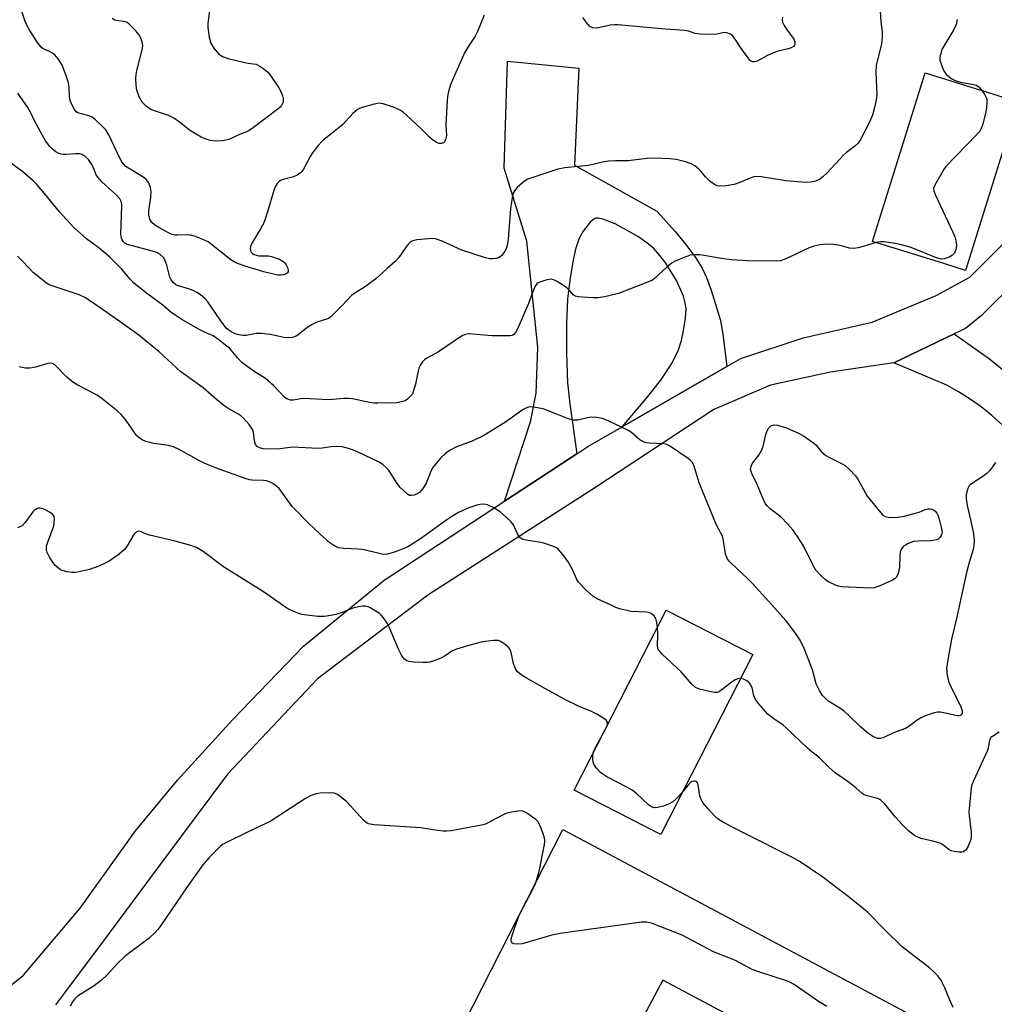
# Model space of a CAD drawing. Units: inches. Extents: x 1159771 to 1165771, y 541460 to 545460.
# Drawn here: x 1161930 to 1162206, y 543655 to 543933 of the extents above; entities that cross this region are included whole.
import ezdxf

# ---------------------------------------------------------------- set-up
doc = ezdxf.new("R2010")
doc.units = ezdxf.units.IN
doc.header["$MEASUREMENT"] = 0
for name, color, linetype in [('BLDG-Footprint', 5, 'Continuous'), ('TRANS-Driveway', 251, 'Continuous'), ('TRANS-Road', 130, 'Continuous'), ('Undefined', 1, 'Continuous')]:
    doc.layers.add(name, color=color, linetype=linetype)

msp = doc.modelspace()

# ---------------------------------------------------------------- linework, layer by layer
at = {"layer": 'BLDG-Footprint'}
for points, elevation in [([(1162199.83, 543868.58), (1162197.79, 543862.04), (1162191.64, 543863.95), (1162171.49, 543870.22), (1162186.33, 543917.93), (1162212.63, 543909.75)], 245.85), ([(1162137.67, 543753.48), (1162111.64, 543702.56), (1162087.12, 543715.09), (1162113.15, 543766.01)], 240.83), ([(1162083.94, 543703.92), (1162183.68, 543650.8), (1162172.26, 543629.37), (1162112.22, 543661.35), (1162013.49, 543475.99), (1161977.57, 543495.13)], 235.66)]:
    msp.add_lwpolyline(points, close=True, dxfattribs=dict(at, elevation=elevation))
at = {"layer": 'TRANS-Driveway'}
msp.add_lwpolyline([(1162130.32, 543834.85), (1162100.68, 543817.8), (1162107.24, 543825.48), (1162111.6, 543831.04), (1162114.7, 543835.72), (1162116.59, 543839.54), (1162117.43, 543842.21), (1162118.17, 543845.51), (1162118.62, 543848.52), (1162118.75, 543851.11), (1162118.53, 543852.86), (1162118.01, 543854.76), (1162116.07, 543859.16), (1162113.04, 543864.06), (1162111.33, 543866.3), (1162109.52, 543868.31), (1162107.81, 543869.78), (1162105.3, 543871.5), (1162098.75, 543875.17), (1162095.28, 543876.54), (1162094.02, 543876.79), (1162093.27, 543876.77), (1162092.65, 543876.49), (1162091.66, 543875.64), (1162089.64, 543873.1), (1162088.55, 543871.12), (1162087.52, 543868.08), (1162086.71, 543864.44), (1162085.88, 543859.29), (1162085.28, 543853.91), (1162084.97, 543846.99), (1162084.95, 543838.64), (1162085.24, 543830.28), (1162085.86, 543824.28), (1162087.86, 543810.17), (1162067.47, 543796.81), (1162074.77, 543819.2), (1162076.38, 543827.32), (1162076.86, 543840.23), (1162073.72, 543870.31), (1162067.33, 543890.94), (1162068.26, 543921.19), (1162088.41, 543919.22), (1162087.26, 543891.77), (1162110.51, 543878.8), (1162115.65, 543873.02), (1162119.01, 543868.98), (1162121.44, 543865.73), (1162123.34, 543862.68), (1162124.56, 543860.05), (1162125.9, 543856.48), (1162128.49, 543847.91), (1162129.2, 543844.03)], close=True, dxfattribs=at)
msp.add_lwpolyline([(1162208.03, 543818.46), (1162205.17, 543821.02), (1162202.18, 543823.42), (1162199.06, 543825.66), (1162195.82, 543827.73), (1162192.48, 543829.62), (1162177.54, 543835.95), (1162194.59, 543844.13), (1162204.57, 543837.05), (1162216.82, 543827.09)], dxfattribs=at)
at = {"layer": 'TRANS-Road'}
for points in [[(1161912.49, 543647.56, 0), (1161931.4, 543662.8, 0), (1161947.46, 543681.68, 0), (1161963.09, 543703.6, 0), (1161975.02, 543717.92, 0), (1161990.65, 543735.07, 0), (1162010.59, 543755.81, 0), (1162033.41, 543774.5, 0), (1162067.47, 543796.81, 0), (1162087.86, 543810.17, 0), (1162090.99, 543812.22, 0), (1162100.68, 543817.8, 0), (1162130.32, 543834.85, 0), (1162134.25, 543837.11, 0), (1162151.91, 543843.01, 0), (1162171.35, 543847.4, 0), (1162189.47, 543854.91, 0), (1162199.02, 543860.12, 0), (1162212.39, 543873.53, 0)], [(1162212.73, 543859.68, 0), (1162202.27, 543849.27, 0), (1162197.75, 543845.65, 0), (1162194.59, 543844.13, 0), (1162177.54, 543835.95, 0), (1162159.63, 543833.27, 0), (1162142.68, 543829.55, 0), (1162126.6, 543822.68, 0), (1162092.69, 543800.4, 0), (1162045.8, 543770.17, 0), (1162014.52, 543746.57, 0), (1161989.1, 543719.61, 0), (1161984.11, 543712.91, 0), (1161979.12, 543706.21, 0), (1161967.09, 543690.05, 0), (1161955.06, 543673.9, 0), (1161943.03, 543657.75, 0), (1161940.5, 543654.35, 0)]]:
    msp.add_polyline3d(points, dxfattribs=at)
at = {"layer": 'Undefined'}
for points, elevation in [([(1162173.48, 543938.68), (1162173.84, 543932.37), (1162174.18, 543929.53), (1162174.22, 543928.14), (1162174.09, 543926.74), (1162173.89, 543925.62), (1162172.49, 543920.08), (1162172.45, 543918.02), (1162172.73, 543911.87), (1162172.59, 543910.74), (1162172.15, 543908.5), (1162171.46, 543905.97), (1162171.05, 543904.86), (1162170.44, 543903.58), (1162168.16, 543899.23), (1162167.38, 543898), (1162166.5, 543897.15), (1162164.13, 543895.38), (1162163.23, 543894.62), (1162158.64, 543889.67), (1162157.44, 543888.48), (1162156.57, 543887.85), (1162155.39, 543887.32), (1162153.98, 543887.02), (1162152.54, 543886.91), (1162146.95, 543887.37), (1162140.04, 543888.48), (1162138.33, 543888.58), (1162137.37, 543888.35), (1162133.96, 543886.89), (1162132.4, 543886.35), (1162130.09, 543886), (1162128.08, 543885.9), (1162127.54, 543885.99), (1162127.05, 543886.19), (1162125.47, 543887.32), (1162124.22, 543888.46), (1162122.99, 543890.05), (1162122.39, 543890.68), (1162121.25, 543891.63), (1162120.25, 543892.22), (1162118.57, 543892.77), (1162115.97, 543893.4), (1162114.22, 543893.57), (1162110.12, 543893.79), (1162107.76, 543893.68), (1162102.44, 543893.07), (1162098.82, 543893.05), (1162096.84, 543892.89), (1162095.14, 543892.63), (1162091.14, 543891.69), (1162084.47, 543891.02), (1162082.48, 543890.66), (1162073.99, 543887.82), (1162073.24, 543887.38), (1162072.55, 543886.83), (1162071.02, 543885.45), (1162070.26, 543884.58), (1162070, 543884.09), (1162069.74, 543883.26), (1162069.1, 543879.43), (1162068.43, 543870.92), (1162068.15, 543869.11), (1162067.79, 543867.98), (1162067.38, 543867.2), (1162066.66, 543866.27), (1162065.88, 543865.67), (1162065.14, 543865.41), (1162064.03, 543865.29), (1162063.19, 543865.36), (1162062.06, 543865.63), (1162055.39, 543867.73), (1162049.77, 543870.29), (1162047.93, 543870.96), (1162047.08, 543871.06), (1162045.92, 543871), (1162042.67, 543870.65), (1162041.54, 543870.43), (1162040.82, 543870.08), (1162040.25, 543869.53), (1162039.41, 543868.43), (1162037.59, 543865.72), (1162036.62, 543864.65), (1162034.25, 543862.6), (1162031.94, 543860.4), (1162031.06, 543859.67), (1162027.86, 543857.31), (1162025.14, 543855.63), (1162024.2, 543854.95), (1162021.57, 543852.09), (1162018.36, 543848.95), (1162017.65, 543848.45), (1162017.13, 543848.22), (1162014.35, 543847.41), (1162013.01, 543846.79), (1162011.51, 543845.82), (1162009.58, 543844.17), (1162008.69, 543843.54), (1162007.48, 543843.04), (1162006.4, 543842.93), (1162005, 543843.08), (1162001.32, 543843.88), (1161998.69, 543844.2), (1161997.24, 543844.18), (1161994.37, 543843.66), (1161993.48, 543843.65), (1161992.36, 543843.83), (1161991.26, 543844.15), (1161990.38, 543844.54), (1161989.45, 543845.15), (1161988.78, 543845.73), (1161987.2, 543847.78), (1161983.6, 543853.15), (1161982.79, 543854.01), (1161981.45, 543855.16), (1161980.48, 543855.81), (1161979.43, 543856.33), (1161978.05, 543856.86), (1161974.96, 543857.77), (1161974.45, 543858.02), (1161973.83, 543858.54), (1161973.17, 543859.41), (1161972.83, 543860.14), (1161971.95, 543863.49), (1161971.4, 543865.04), (1161970.98, 543865.71), (1161970.22, 543866.43), (1161969.34, 543867), (1161968.54, 543867.32), (1161960.88, 543869.41), (1161960.14, 543869.76), (1161959.6, 543870.24), (1161959.33, 543870.66), (1161959.15, 543871.17), (1161958.98, 543872.29), (1161959.28, 543880.28), (1161959.13, 543881.34), (1161958.69, 543882.29), (1161957.72, 543883.35), (1161953.63, 543887.13), (1161952.43, 543888.38), (1161951.97, 543889.11), (1161951.25, 543891.04), (1161950.59, 543892.3), (1161949.78, 543893.44), (1161948.92, 543894.22), (1161947.95, 543894.8), (1161947.19, 543894.99), (1161946.12, 543895.01), (1161943.41, 543894.78), (1161942.64, 543894.81), (1161942.09, 543894.92), (1161941.29, 543895.2), (1161940.54, 543895.58), (1161939.7, 543896.24), (1161938.93, 543897.04), (1161937.71, 543898.7), (1161936.8, 543900.21), (1161934.53, 543904.33), (1161933.31, 543906.94), (1161932.66, 543908.14), (1161929.82, 543912.16)], 248), ([(1162061.68, 543934.18), (1162059.81, 543929.58), (1162059.14, 543928.29), (1162057.41, 543925.7), (1162056.24, 543923.73), (1162052.22, 543914.8), (1162051.59, 543912.6), (1162051.32, 543911.2), (1162051.19, 543910.04), (1162050.82, 543903.22), (1162051.02, 543900.15), (1162050.75, 543899.03), (1162050.53, 543898.53), (1162050.21, 543898.14), (1162049.63, 543897.89), (1162048.94, 543897.94), (1162048.2, 543898.25), (1162046.99, 543899.01), (1162046.21, 543899.67), (1162043.97, 543901.94), (1162039.64, 543906.04), (1162038.74, 543906.81), (1162037.94, 543907.33), (1162036.07, 543908.18), (1162033.09, 543909.17), (1162031.99, 543909.3), (1162030.59, 543909.05), (1162027.21, 543908.13), (1162026.41, 543907.82), (1162025.92, 543907.54), (1162024.59, 543906.38), (1162021.59, 543903.22), (1162015.95, 543898.71), (1162014.75, 543897.4), (1162013.11, 543895.28), (1162012.51, 543894.29), (1162010.63, 543890.7), (1162010.13, 543890.01), (1162009.72, 543889.63), (1162008.79, 543888.98), (1162007.78, 543888.47), (1162004.87, 543887.77), (1162004.12, 543887.49), (1162003.68, 543887.21), (1162003.14, 543886.63), (1162002.61, 543885.7), (1162002.18, 543884.65), (1162000.41, 543878.61), (1161999.35, 543875.53), (1161998.45, 543873.76), (1161995.94, 543869.55), (1161995.61, 543868.77), (1161995.54, 543868.28), (1161995.65, 543867.6), (1161995.85, 543867.19), (1161996.18, 543866.85), (1161996.64, 543866.58), (1161998.01, 543866.2), (1162000.72, 543866.15), (1162001.59, 543866.02), (1162003.76, 543865.19), (1162004.53, 543864.79), (1162005.21, 543864.29), (1162005.72, 543863.61), (1162006.09, 543862.85), (1162006.29, 543862.08), (1162006.23, 543861.64), (1162006.02, 543861.29), (1162005.67, 543861.03), (1162004.96, 543860.81), (1162004.17, 543860.72), (1162003.33, 543860.74), (1162002.47, 543860.88), (1161999.36, 543861.6), (1161994.14, 543863.24), (1161991.93, 543864.02), (1161990.98, 543864.49), (1161990.09, 543865.05), (1161984.57, 543869.41), (1161983.61, 543870.08), (1161982.84, 543870.5), (1161980.08, 543871.62), (1161978.68, 543872.05), (1161977.82, 543872.12), (1161974.95, 543871.97), (1161974.21, 543872.05), (1161973.48, 543872.22), (1161972.21, 543872.78), (1161969.66, 543874.18), (1161968.51, 543874.93), (1161967.71, 543875.61), (1161967.4, 543876.04), (1161967.16, 543876.56), (1161966.91, 543877.65), (1161966.92, 543878.95), (1161967.46, 543882.62), (1161967.58, 543884.36), (1161967.38, 543885.45), (1161966.75, 543886.86), (1161966.08, 543887.76), (1161965.43, 543888.32), (1161961.1, 543890.92), (1161960.39, 543891.44), (1161959.78, 543892.06), (1161959.27, 543892.77), (1161958.72, 543893.75), (1161955.59, 543900.35), (1161954.7, 543901.76), (1161953.92, 543902.64), (1161951.76, 543904.65), (1161950.86, 543905.33), (1161949.65, 543905.85), (1161946.85, 543906.63), (1161946.38, 543906.9), (1161945.84, 543907.5), (1161945.16, 543908.75), (1161944.64, 543910.09), (1161944.47, 543911.27), (1161944.31, 543913.95), (1161944.13, 543915.08), (1161943.41, 543917.31), (1161942.34, 543920.05), (1161941.27, 543921.83), (1161940.34, 543922.96), (1161939.68, 543923.44), (1161938.96, 543923.85), (1161937.01, 543924.68), (1161936.44, 543925.14), (1161935.4, 543926.49), (1161933.19, 543929.89), (1161932.38, 543931.37), (1161931.81, 543932.68), (1161930.96, 543935.23)], 250), ([(1161984, 543935.51), (1161983.6, 543931.84), (1161983.58, 543930.75), (1161983.97, 543927.96), (1161984.39, 543926.34), (1161985.28, 543924.85), (1161986.56, 543923.3), (1161987, 543922.96), (1161987.73, 543922.57), (1161989.32, 543921.98), (1161994.35, 543920.73), (1161996.41, 543920.49), (1161997.21, 543920.31), (1161998.23, 543919.83), (1161999.42, 543919.03), (1162000.54, 543918.12), (1162001.11, 543917.48), (1162003.61, 543913.65), (1162004.28, 543912.42), (1162004.68, 543911.4), (1162004.88, 543910.62), (1162004.89, 543909.86), (1162004.75, 543909.38), (1162004.41, 543908.69), (1162004.08, 543908.27), (1162003.46, 543907.69), (1161996.51, 543902.44), (1161995.29, 543901.61), (1161994.29, 543901.14), (1161992.66, 543900.6), (1161990.56, 543899.51), (1161989.48, 543899.09), (1161987.74, 543898.68), (1161985.62, 543898.6), (1161984.28, 543898.78), (1161983.23, 543899.03), (1161981.65, 543899.73), (1161978.35, 543901.65), (1161975.86, 543903.77), (1161973.94, 543905.1), (1161972.47, 543905.81), (1161968.72, 543907.04), (1161967.42, 543907.58), (1161966.12, 543908.48), (1161965.02, 543909.63), (1161964.15, 543911.08), (1161963.5, 543912.96), (1161963.28, 543914.35), (1161963.23, 543916.32), (1161963.26, 543917.44), (1161963.44, 543918.57), (1161965.05, 543924.78), (1161965.15, 543925.63), (1161965.1, 543926.23), (1161964.67, 543927.52), (1161964.02, 543928.74), (1161963.07, 543929.88), (1161961.18, 543931.78), (1161960.73, 543932.12), (1161960.25, 543932.36), (1161957.76, 543932.69), (1161957.28, 543932.84), (1161956.55, 543933.26)], 252), ([(1162146.05, 543933.62), (1162145.9, 543932.89), (1162145.99, 543932.26), (1162146.47, 543931.28), (1162147.59, 543929.62), (1162149.01, 543927.74), (1162149.29, 543927.24), (1162149.48, 543926.73), (1162149.55, 543926.22), (1162149.45, 543925.76), (1162149.16, 543925.37), (1162148.47, 543924.95), (1162147.64, 543924.65), (1162144.8, 543924), (1162143.49, 543923.58), (1162141.62, 543922.75), (1162138.85, 543921.24), (1162138.11, 543921), (1162137.64, 543921), (1162137.01, 543921.32), (1162136.28, 543922.12), (1162134.43, 543924.68), (1162132.68, 543927.39), (1162131.98, 543928.3), (1162131.33, 543928.83), (1162130.33, 543929.25), (1162129.55, 543929.29), (1162127.44, 543928.85), (1162126.54, 543928.76), (1162122.77, 543928.86), (1162121.35, 543929.04), (1162119.43, 543929.67), (1162118.31, 543929.89), (1162111.73, 543930.33), (1162099.55, 543931.49), (1162098.44, 543931.48), (1162097.36, 543931.37), (1162093.5, 543930.58), (1162092.44, 543930.64), (1162091.6, 543931.04), (1162090.98, 543931.63), (1162089.55, 543933.53)], 250), ([(1162195.44, 543932.97), (1162195.09, 543931.54), (1162194.33, 543929.94), (1162191.72, 543925.68), (1162191.19, 543924.68), (1162190.57, 543922.82), (1162190.48, 543922.01), (1162190.54, 543921.47), (1162191.13, 543919.58), (1162191.72, 543918.3), (1162192.42, 543917.44), (1162193.73, 543916.35), (1162194.68, 543915.79), (1162195.68, 543915.41), (1162196.81, 543915.16), (1162199.67, 543914.72), (1162200.75, 543914.43), (1162201.54, 543913.94), (1162202.42, 543912.93)], 246), ([(1162202.42, 543912.93), (1162203.27, 543911.69), (1162203.65, 543910.95), (1162203.79, 543910.42), (1162203.84, 543909.58), (1162203.73, 543908.13), (1162203.48, 543906.78), (1162202.53, 543903.07), (1162202.14, 543901.96), (1162201.69, 543901.23), (1162200.92, 543900.35), (1162192.25, 543891.4), (1162191.77, 543890.72), (1162189.19, 543886.32), (1162188.76, 543885.33), (1162188.78, 543884.55), (1162189.16, 543883.47), (1162194.18, 543872.88), (1162194.75, 543871.49), (1162195.09, 543870.06), (1162195.18, 543868.97), (1162195.05, 543867.91), (1162194.65, 543866.89), (1162194.1, 543866.32), (1162193.11, 543865.78), (1162191.76, 543865.3), (1162190.95, 543865.24), (1162189.59, 543865.64), (1162182.45, 543868.48), (1162179.31, 543869.36), (1162177.28, 543869.79), (1162174.65, 543870.15), (1162173.78, 543870.16), (1162172.52, 543869.9)], 246), ([(1162172.52, 543869.9), (1162168.85, 543868.76), (1162167.46, 543868.43), (1162166.07, 543868.23), (1162164.97, 543868.34), (1162162.34, 543869.04), (1162160.46, 543869.38), (1162158.45, 543869.43), (1162156.72, 543869.27), (1162154.99, 543868.86), (1162153.61, 543868.38), (1162146.75, 543865.18), (1162145.46, 543864.79), (1162144.46, 543864.63), (1162136.03, 543864.78), (1162131.7, 543865.05), (1162129.39, 543865.31), (1162122.65, 543866.45), (1162121.2, 543866.48), (1162120.06, 543866.35), (1162118.71, 543865.91), (1162116.85, 543865.16), (1162115.54, 543864.57), (1162114.82, 543864.16), (1162113.33, 543862.99), (1162109.95, 543859.81), (1162109.23, 543859.32), (1162108.19, 543858.77), (1162099.65, 543855.51), (1162095.67, 543854.58), (1162093.96, 543854.27), (1162092.52, 543854.24), (1162089.35, 543854.44), (1162088.22, 543854.55), (1162087.45, 543854.72), (1162086.83, 543855.09), (1162086.02, 543856.14), (1162085.01, 543857.13), (1162083.82, 543857.97), (1162082.31, 543858.89), (1162081.54, 543859.28), (1162080.75, 543859.52), (1162079.94, 543859.48), (1162079.11, 543859.28), (1162077.74, 543858.85), (1162076.98, 543858.51), (1162076.54, 543858.2), (1162076.07, 543857.56), (1162075.5, 543856.28), (1162074.22, 543852.65), (1162071.21, 543845.75), (1162070.56, 543844.46), (1162070.04, 543843.88), (1162069.6, 543843.65), (1162069.08, 543843.54), (1162067.07, 543843.5), (1162063.86, 543843.58), (1162057.39, 543844.09), (1162056.3, 543843.91), (1162055.32, 543843.43), (1162048.77, 543839.06), (1162045.5, 543837.27), (1162044.85, 543836.78), (1162044.29, 543836.22), (1162043.66, 543835.38), (1162043.25, 543834.37), (1162042.83, 543832.74), (1162042.28, 543829.9), (1162041.56, 543827.47), (1162041.31, 543826.99), (1162040.81, 543826.35), (1162040, 543825.63), (1162039.31, 543825.19), (1162038.3, 543824.84), (1162036.96, 543824.6), (1162031.63, 543824.5), (1162030.45, 543824.54), (1162029.29, 543824.7), (1162024.43, 543825.7), (1162023.29, 543825.83), (1162021.87, 543825.81), (1162017.77, 543825.46), (1162010.52, 543825.79), (1162009.8, 543825.73), (1162007.81, 543825.34), (1162006.97, 543825.39), (1162005.89, 543825.76), (1162005.2, 543826.22), (1162002.08, 543829.52), (1161999.86, 543831.49), (1161996.68, 543833.44), (1161993.19, 543836.02), (1161992.03, 543837.2), (1161989.66, 543840.01), (1161988.59, 543840.95), (1161986.7, 543842.42), (1161985.06, 543843.5), (1161982.62, 543844.55), (1161981.31, 543845.23), (1161976.17, 543848.19), (1161974.48, 543849.26), (1161973.22, 543850.18), (1161970.87, 543852.25), (1161966.6, 543855.36), (1161962.62, 543858.48), (1161961.62, 543859.53), (1161959.19, 543862.53), (1161955.81, 543865.79), (1161952.79, 543868.35), (1161949.21, 543870.94), (1161945.55, 543874.3), (1161941.69, 543878.54), (1161936.91, 543884.35), (1161935.19, 543886.32), (1161934.16, 543887.36), (1161931.22, 543889.9), (1161924.98, 543894.49)], 246), ([(1162206.22, 543807.77), (1162205.43, 543806.53), (1162204.56, 543805.38), (1162203.77, 543804.6), (1162202.7, 543803.75), (1162199.42, 543801.74), (1162198.84, 543801.12), (1162198.44, 543800.37), (1162197.93, 543798.7), (1162197.91, 543797.57), (1162198.24, 543795.6), (1162199.32, 543791.11), (1162200.01, 543787.54), (1162200.21, 543785.71), (1162200.16, 543784.25), (1162199.9, 543783.11), (1162198.78, 543779.43), (1162198.03, 543776.61), (1162195.18, 543763.6), (1162193.78, 543757.78), (1162192.68, 543751.43), (1162192.43, 543749.36), (1162192.58, 543747.61), (1162192.99, 543745.9), (1162193.44, 543744.81), (1162196.49, 543738.64), (1162196.8, 543737.53), (1162196.83, 543737.02), (1162196.73, 543736.57), (1162196.31, 543736.17), (1162195.92, 543736.06), (1162195.48, 543736.06), (1162190.67, 543737.14), (1162189.81, 543737.14), (1162188.95, 543736.95), (1162186.41, 543736.07), (1162185.05, 543735.47), (1162184.09, 543734.83), (1162181.79, 543733.06), (1162180.82, 543732.47), (1162177.85, 543731.52), (1162174.43, 543729.86), (1162173.7, 543729.69), (1162172.97, 543729.72), (1162172.23, 543729.97), (1162171.5, 543730.32), (1162170.12, 543731.21), (1162168, 543733.07), (1162164.76, 543736.22), (1162163.52, 543737.29), (1162162.22, 543738.27), (1162159.1, 543740.14), (1162158.06, 543741.05), (1162157.33, 543741.87), (1162156.61, 543743.03), (1162155.58, 543745.1), (1162154.53, 543749.09), (1162152.18, 543755.15), (1162151, 543757.47), (1162149.89, 543759.16), (1162148.05, 543761.73), (1162146.96, 543763.09), (1162142.12, 543768.38), (1162137.59, 543773.5), (1162136.14, 543774.97), (1162131.51, 543779.22), (1162130.91, 543779.87), (1162130.43, 543780.57), (1162129.93, 543781.89), (1162129.35, 543785.56), (1162129.02, 543786.93), (1162127.38, 543790.01), (1162123.09, 543800.39), (1162122.38, 543802.3), (1162121.01, 543806.67), (1162120.57, 543807.69), (1162120.05, 543808.32), (1162119.39, 543808.86), (1162114.11, 543812.47), (1162113.34, 543812.83), (1162112.49, 543813), (1162108.32, 543813.17), (1162107.44, 543813.28), (1162106.9, 543813.43), (1162105.67, 543814.12), (1162103.48, 543816.1), (1162102.52, 543816.74), (1162096.77, 543819.55), (1162095.15, 543820.17), (1162093.44, 543820.47), (1162092, 543820.54), (1162090.94, 543820.38), (1162088.19, 543819.74), (1162087.36, 543819.66), (1162086.89, 543819.7), (1162085.54, 543820.08), (1162079.78, 543822.37), (1162078.39, 543822.86), (1162075.59, 543823.41), (1162074.75, 543823.45), (1162074.21, 543823.38), (1162073.43, 543823.12), (1162072.68, 543822.72), (1162067.74, 543819.12), (1162061.6, 543815.39), (1162058.28, 543813.74), (1162053.88, 543812.12), (1162052.04, 543811.17), (1162050.81, 543810.38), (1162049.37, 543808.92), (1162047.12, 543806.21), (1162046.59, 543805.19), (1162045.31, 543801.93), (1162044.69, 543800.91), (1162043.98, 543799.94), (1162043.38, 543799.29), (1162042.93, 543798.95), (1162041.92, 543798.5), (1162041.13, 543798.36), (1162040.56, 543798.44), (1162039.87, 543798.84), (1162037.98, 543800.64), (1162037.08, 543801.76), (1162034.85, 543805.37), (1162034.08, 543806.2), (1162033.01, 543807.13), (1162031.77, 543807.87), (1162026.05, 543810.63), (1162024.73, 543811.2), (1162023.33, 543811.67), (1162021.63, 543812.14), (1162020.01, 543812.29), (1162018.41, 543812.2), (1162015.86, 543811.79), (1162014.71, 543811.7), (1162007.45, 543812.03), (1162003.93, 543811.59), (1162001.24, 543811.45), (1161999.21, 543811.62), (1161998.13, 543811.88), (1161997.47, 543812.25), (1161997.05, 543812.83), (1161996.78, 543813.84), (1161996.44, 543816.3), (1161996.18, 543817.08), (1161995.22, 543818.48), (1161993.69, 543820.19), (1161992.85, 543820.92), (1161992.02, 543821.5), (1161989.02, 543823.18), (1161988.04, 543823.81), (1161985.99, 543825.5), (1161982.27, 543828.81), (1161975.92, 543833.34), (1161969.76, 543839.03), (1161964.07, 543843.72), (1161958.11, 543848.01), (1161950.67, 543853.19), (1161948.77, 543854.38), (1161947.21, 543855.1), (1161939.54, 543857.66), (1161938.72, 543858), (1161937.96, 543858.44), (1161934.29, 543861.35), (1161931.25, 543864.59), (1161929.78, 543866.04)], 244), ([(1162110.66, 543761.13), (1162110.44, 543762.83), (1162110.22, 543763.66), (1162109.79, 543764.35), (1162108.93, 543765.03), (1162108.43, 543765.24), (1162107.59, 543765.38), (1162103.25, 543765.64), (1162099.97, 543766.39), (1162098.89, 543766.76), (1162097.57, 543767.36), (1162093.62, 543769.22), (1162092.37, 543769.94), (1162090.62, 543771.51), (1162088.4, 543773.87), (1162087.83, 543774.83), (1162086.57, 543777.66), (1162085.48, 543779.67), (1162083.95, 543781.75), (1162082.62, 543783.21), (1162082.09, 543783.57), (1162081.31, 543783.94), (1162078.55, 543784.91), (1162077.13, 543785.2), (1162073.42, 543785.75), (1162072.62, 543785.96), (1162072.16, 543786.2), (1162071.78, 543786.56), (1162071.46, 543787.01), (1162071.05, 543787.76), (1162070.1, 543789.92), (1162069.79, 543790.4), (1162069.22, 543791.04), (1162067.08, 543793.01), (1162066.18, 543793.75), (1162064.21, 543794.97), (1162062.67, 543795.72), (1162062.13, 543795.85), (1162061.29, 543795.9), (1162060.44, 543795.84), (1162059.59, 543795.67), (1162057.37, 543794.93), (1162054.45, 543793.57), (1162052.53, 543792.46), (1162051.12, 543791.53), (1162043.73, 543786.16), (1162041.32, 543784.61), (1162040.08, 543783.91), (1162038.53, 543783.2), (1162037.09, 543782.62), (1162035.71, 543782.19), (1162034.27, 543781.84), (1162033.12, 543781.76), (1162032, 543781.96), (1162027.75, 543783.04), (1162026.11, 543783.19), (1162022.04, 543783.39), (1162020.63, 543783.59), (1162019.45, 543784.05), (1162018.08, 543785.04), (1162015.29, 543787.46), (1162012.15, 543790.48), (1162007.43, 543795.33), (1162006.13, 543796.98), (1162003.7, 543800.34), (1162003.11, 543800.98), (1162002.44, 543801.47), (1162001.2, 543802.14), (1162000.17, 543802.53), (1161999.3, 543802.63), (1161996.07, 543802.7), (1161995.35, 543802.82), (1161994.35, 543803.12), (1161985.77, 543806.21), (1161982.53, 543807.54), (1161981.21, 543808.17), (1161975.67, 543811.27), (1161973.87, 543812.14), (1161972.45, 543812.52), (1161968.32, 543813.1), (1161966.06, 543813.7), (1161964.99, 543814.13), (1161964.03, 543814.75), (1161963.43, 543815.36), (1161960.3, 543819.87), (1161958.96, 543821.38), (1161957.9, 543822.38), (1161953.73, 543825.69), (1161952.3, 543826.74), (1161946.85, 543829.56), (1161945.39, 543830.45), (1161943.73, 543831.84), (1161940.51, 543835.13), (1161939.62, 543835.72), (1161939.11, 543835.84), (1161938.33, 543835.76), (1161934.83, 543834.66), (1161933.27, 543834.36), (1161931.91, 543834.37), (1161930.25, 543834.75)], 242), ([(1162096.59, 543733.62), (1162096.58, 543734.26), (1162096.16, 543734.83), (1162095.51, 543735.33), (1162093.54, 543736.55), (1162092, 543737.35), (1162088.51, 543738.76), (1162084.65, 543740.65), (1162079.03, 543743.69), (1162073.35, 543746.89), (1162072.11, 543747.69), (1162071.05, 543748.64), (1162070.43, 543749.56), (1162069.99, 543750.91), (1162069.34, 543754.02), (1162068.94, 543755.05), (1162068.39, 543755.68), (1162067.24, 543756.57), (1162066.5, 543757.04), (1162065.73, 543757.36), (1162065.19, 543757.44), (1162064.34, 543757.41), (1162061.19, 543756.98), (1162057.63, 543756.11), (1162053.86, 543754.94), (1162052.57, 543754.38), (1162050.65, 543753.03), (1162049.64, 543752.46), (1162048.02, 543751.8), (1162046.37, 543751.27), (1162045.51, 543751.16), (1162044.33, 543751.16), (1162041.67, 543751.28), (1162040.52, 543751.42), (1162039.79, 543751.68), (1162039.18, 543752.08), (1162038.65, 543752.7), (1162038.2, 543753.41), (1162037.43, 543754.97), (1162034.95, 543760.96), (1162034.22, 543762.26), (1162033.23, 543763.77), (1162032.69, 543764.46), (1162032.05, 543765.04), (1162029.61, 543766.54), (1162028.85, 543766.91), (1162028.06, 543767.1), (1162027.26, 543767.1), (1162026.16, 543766.96), (1162024.52, 543766.53), (1162021.51, 543765.31), (1162019.73, 543764.71), (1162018.38, 543764.42), (1162016.41, 543764.18), (1162014.7, 543764.22), (1162011.57, 543764.57), (1162010.16, 543764.79), (1162009.33, 543765.01), (1162007.19, 543765.86), (1162005.91, 543766.55), (1161999.33, 543771.16), (1161988.02, 543778.2), (1161982.24, 543782.56), (1161980.32, 543783.7), (1161978.73, 543784.3), (1161974.31, 543785.53), (1161967.04, 543787.17), (1161966.2, 543787.46), (1161964.5, 543788.24), (1161963.84, 543788.3), (1161963.2, 543787.96), (1161962.68, 543787.38), (1161960.79, 543784.16), (1161959.96, 543783.11), (1161958.48, 543781.84), (1161955.69, 543779.85), (1161954.39, 543779.15), (1161952.77, 543778.43), (1161950.06, 543777.49), (1161946.75, 543776.7), (1161945.92, 543776.59), (1161945.09, 543776.58), (1161943.72, 543776.77), (1161942.66, 543777.05), (1161941.94, 543777.42), (1161941.27, 543777.91), (1161940.43, 543778.65), (1161939.71, 543779.52), (1161938.81, 543780.99), (1161938.17, 543782.26), (1161937.95, 543783.04), (1161937.99, 543784.09), (1161938.31, 543785.2), (1161939.99, 543789.85), (1161940.16, 543790.65), (1161940.22, 543791.72), (1161940.1, 543792.47), (1161939.69, 543793.07), (1161939.03, 543793.55), (1161937.76, 543794.24), (1161936.97, 543794.6), (1161936.2, 543794.82), (1161935.7, 543794.79), (1161935.2, 543794.61), (1161934.5, 543794.15), (1161934.08, 543793.75), (1161931.84, 543790.63), (1161931.02, 543789.86), (1161929.74, 543789.27)], 240), ([(1162134.17, 543746.63), (1162133.39, 543746.59), (1162132.61, 543746.26), (1162131.41, 543745.42), (1162128.63, 543743.22), (1162128, 543742.87), (1162127.59, 543742.74), (1162126.77, 543742.73), (1162125.36, 543742.99), (1162122.52, 543743.68), (1162121.48, 543744.11), (1162120.43, 543745.05), (1162117.36, 543748.56), (1162111.97, 543753.57), (1162111.03, 543754.64), (1162110.81, 543755.11), (1162110.67, 543755.88), (1162110.78, 543759.04), (1162110.66, 543761.13)], 242), ([(1162207.27, 543731.51), (1162205.37, 543730.29), (1162204.97, 543729.93), (1162204.63, 543729.41), (1162204.42, 543728.69), (1162204.18, 543726.95), (1162203.94, 543726.15), (1162200.03, 543717.7), (1162199.6, 543716.62), (1162199.39, 543715.78), (1162198.86, 543710.87), (1162198.72, 543708.84), (1162198.77, 543707.96), (1162199.35, 543703.25), (1162199.4, 543702.12), (1162199.27, 543701.17), (1162198.52, 543699.28), (1162197.82, 543698.09), (1162197.24, 543697.67), (1162196.75, 543697.58), (1162195.93, 543697.58), (1162194.52, 543697.74), (1162193.71, 543697.94), (1162193.01, 543698.31), (1162191.27, 543699.69), (1162190.54, 543700.07), (1162188.92, 543700.56), (1162185.24, 543701.42), (1162184.32, 543701.77), (1162183.39, 543702.29), (1162181.75, 543703.48), (1162179.91, 543705.32), (1162177.96, 543707.46), (1162174.86, 543711.27), (1162173.86, 543712.27), (1162173.39, 543712.56), (1162172.85, 543712.76), (1162169.96, 543713.45), (1162168.96, 543713.84), (1162168.42, 543714.21), (1162166.87, 543715.65), (1162164.84, 543717.29), (1162160.89, 543719.98), (1162159.2, 543721.52), (1162156.34, 543724.41), (1162154.41, 543725.8), (1162153.08, 543726.94), (1162147.1, 543732.73), (1162146.21, 543733.43), (1162143.62, 543735.22), (1162141.92, 543736.61), (1162139.23, 543739.6), (1162138.37, 543740.72), (1162137.95, 543741.71), (1162137.43, 543744.08), (1162136.83, 543745.27), (1162136.47, 543745.64), (1162135.77, 543746.08), (1162134.99, 543746.42), (1162134.17, 543746.63)], 242), ([(1162095.31, 543731.11), (1162096.22, 543732.73), (1162096.59, 543733.62)], 240), ([(1162092.47, 543725.57), (1162092.65, 543726.16), (1162093.12, 543727.18), (1162095.31, 543731.11)], 240), ([(1162117.85, 543714.7), (1162116.72, 543713.35), (1162115.89, 543712.51), (1162114.99, 543711.78), (1162113.99, 543711.22), (1162112.39, 543710.6), (1162110.76, 543710.18), (1162109.96, 543710.11), (1162109.04, 543710.34), (1162108.13, 543710.97), (1162104.78, 543714.1), (1162103.55, 543715.09), (1162102.06, 543715.96), (1162096.38, 543718.87), (1162095.2, 543719.59), (1162094.55, 543720.09), (1162093.41, 543721.32), (1162092.68, 543722.46), (1162092.52, 543723.01), (1162092.41, 543723.88), (1162092.39, 543724.77), (1162092.47, 543725.57)], 240), ([(1162194.27, 543653.65), (1162192.83, 543656.8), (1162191.88, 543659.2), (1162190.75, 543661.48), (1162189.95, 543662.62), (1162188.76, 543663.84), (1162187.69, 543664.79), (1162179.9, 543670.74), (1162174.92, 543675.55), (1162170.11, 543680.45), (1162168.82, 543681.65), (1162164.61, 543684.99), (1162157.42, 543690.49), (1162150.76, 543694.99), (1162148.7, 543696.11), (1162135.39, 543702.8), (1162129.31, 543705.97), (1162127.88, 543706.89), (1162126.84, 543707.84), (1162124.81, 543710.02), (1162123.85, 543711.15), (1162123.36, 543711.89), (1162122.96, 543712.67), (1162122.65, 543713.5), (1162122.22, 543716.63), (1162122.04, 543717.11), (1162121.7, 543717.49), (1162121.37, 543717.65), (1162120.94, 543717.64), (1162120.5, 543717.49), (1162120.06, 543717.21), (1162119.23, 543716.38), (1162117.85, 543714.7)], 240), ([(1162076.2, 543688.73), (1162077.19, 543692.12), (1162078.76, 543699.69), (1162078.86, 543700.54), (1162078.82, 543701.1), (1162078.55, 543702.19), (1162077.77, 543704.36), (1162077.33, 543705.41), (1162076.91, 543706.13), (1162076.32, 543706.75), (1162075.39, 543707.48), (1162073.94, 543708.51), (1162072.94, 543709.05), (1162072.13, 543709.2), (1162071.27, 543709.14), (1162068.94, 543708.74), (1162067.8, 543708.44), (1162066.47, 543707.84), (1162062.59, 543705.73), (1162061.78, 543705.39), (1162060.95, 543705.15), (1162052.32, 543703.57), (1162051.17, 543703.45), (1162050.05, 543703.49), (1162047.26, 543703.82), (1162043.75, 543704.42), (1162030.6, 543705.32), (1162028.91, 543705.59), (1162028.2, 543705.99), (1162027.57, 543706.56), (1162022.83, 543711.74), (1162021.34, 543713.02), (1162019.99, 543713.97), (1162019.24, 543714.26), (1162018.15, 543714.35), (1162015.3, 543714.23), (1162014.19, 543714.07), (1162012.8, 543713.57), (1162011.19, 543712.76), (1162001.19, 543706.18), (1161994.93, 543703.29), (1161989.03, 543700.4), (1161987.73, 543699.68), (1161987.04, 543699.15), (1161983.9, 543696), (1161982.18, 543693.99), (1161977.53, 543687.42), (1161970.27, 543676.86), (1161969.39, 543675.67), (1161968.63, 543674.81), (1161966.95, 543673.23), (1161960.27, 543668.21), (1161957.97, 543665.94), (1161955.05, 543662.77), (1161953.5, 543661.38), (1161951.41, 543659.79), (1161946.74, 543656.83), (1161945.96, 543656.11), (1161945.33, 543655.22), (1161944.67, 543654.01)], 238), ([(1162158.58, 543653.93), (1162156.19, 543655.31), (1162149.3, 543660.13), (1162148.14, 543660.78), (1162146.91, 543661.29), (1162139.66, 543663.59), (1162137.45, 543664.39), (1162132.7, 543666.89), (1162126.49, 543669.4), (1162117.67, 543674.05), (1162108.98, 543677.46), (1162107.59, 543677.77), (1162106.14, 543677.72), (1162083.16, 543674.51), (1162080.84, 543674.05), (1162072.39, 543671.61), (1162071.1, 543671.49), (1162070.06, 543671.67), (1162069.65, 543671.86), (1162069.41, 543672.15), (1162069.33, 543672.54), (1162069.35, 543673.03), (1162069.75, 543674.56), (1162070.92, 543677.94), (1162071.72, 543679.89), (1162075.38, 543686.9), (1162076.2, 543688.73)], 238)]:
    msp.add_lwpolyline(points, dxfattribs=dict(at, elevation=elevation))
at = {"layer": 'Undefined', "elevation": 246}
msp.add_lwpolyline([(1162176.97, 543792.19), (1162178.67, 543792.27), (1162180.39, 543792.58), (1162184.68, 543793.72), (1162186.39, 543794.43), (1162187.15, 543794.66), (1162187.7, 543794.67), (1162188.24, 543794.54), (1162188.75, 543794.31), (1162189.17, 543793.99), (1162189.65, 543793.38), (1162189.9, 543792.88), (1162190.29, 543791.75), (1162190.79, 543789.79), (1162191.18, 543787.96), (1162191.1, 543787.53), (1162190.89, 543787.04), (1162190.53, 543786.53), (1162190.05, 543786.09), (1162189.53, 543785.83), (1162188.09, 543785.62), (1162184.26, 543785.48), (1162183.11, 543785.37), (1162182.31, 543785.14), (1162181.54, 543784.8), (1162180.81, 543784.4), (1162180.15, 543783.93), (1162179.56, 543783.16), (1162179.29, 543782.4), (1162179.2, 543781.54), (1162179.08, 543778.02), (1162178.69, 543776.31), (1162178.24, 543775.29), (1162177.88, 543774.89), (1162177.17, 543774.44), (1162173.34, 543772.77), (1162171.95, 543772.28), (1162170.87, 543772.15), (1162162.69, 543772.58), (1162161.82, 543772.73), (1162161.02, 543773), (1162159.21, 543773.87), (1162158.24, 543774.46), (1162156.57, 543776.02), (1162155.49, 543777.33), (1162154.64, 543778.81), (1162151.98, 543784.12), (1162150.26, 543786.81), (1162148.94, 543788.72), (1162147.44, 543790.43), (1162145.67, 543792.28), (1162142.58, 543794.67), (1162141.78, 543795.42), (1162141.26, 543796.04), (1162140.53, 543797.42), (1162138.87, 543801.55), (1162137.33, 543804.63), (1162137.09, 543805.43), (1162137.03, 543805.96), (1162137.25, 543806.97), (1162137.64, 543807.66), (1162139.35, 543809.81), (1162140.22, 543811.28), (1162140.61, 543812.33), (1162141.28, 543815.65), (1162141.68, 543816.65), (1162142.2, 543817.56), (1162142.71, 543818.06), (1162143.3, 543818.33), (1162143.78, 543818.39), (1162144.62, 543818.29), (1162147.18, 543817.56), (1162150.7, 543815.92), (1162152.24, 543815.07), (1162154.83, 543813.28), (1162155.46, 543812.7), (1162157.08, 543810.79), (1162158.27, 543809.74), (1162159.28, 543809.14), (1162162.75, 543807.45), (1162163.77, 543806.85), (1162165.1, 543805.69), (1162166.69, 543803.95), (1162167.31, 543802.99), (1162169.99, 543798.21), (1162173.81, 543793.47), (1162174.41, 543792.87), (1162175.08, 543792.45), (1162175.86, 543792.26)], close=True, dxfattribs=at)

doc.saveas('drawing.dxf')
